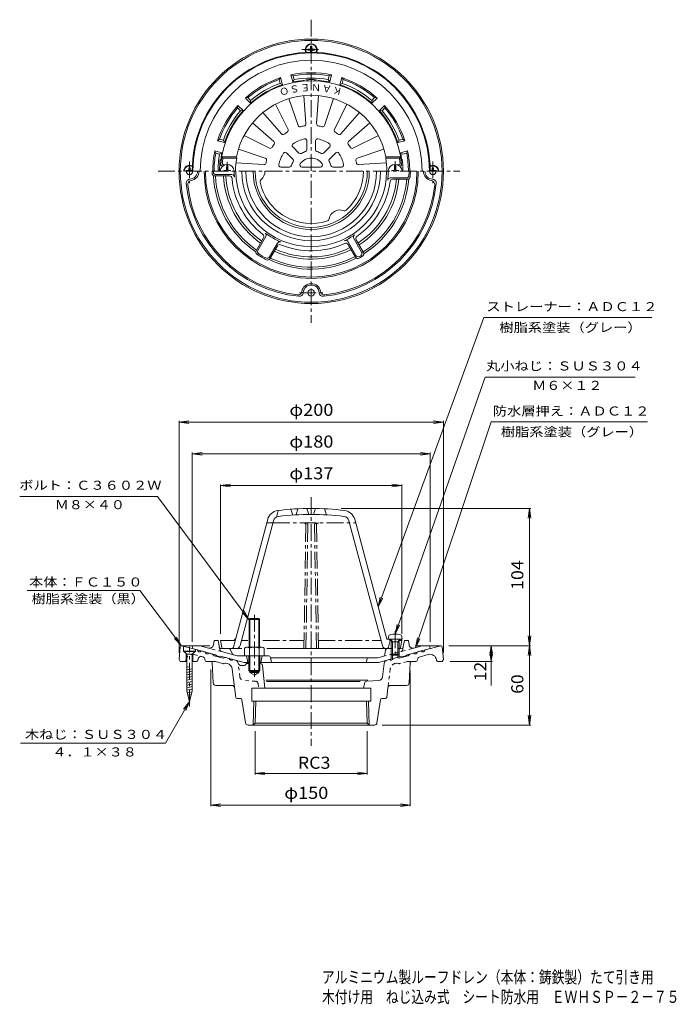
# Model space of a CAD drawing. Units: millimetres. Extents: x -265 to 231, y -347 to 398.
import ezdxf

# ---------------------------------------------------------------- set-up
doc = ezdxf.new("R2010")
doc.units = ezdxf.units.MM
doc.header["$LTSCALE"] = 3
doc.linetypes.add('JWW_CENTER1', pattern=[6.773333, 4.233333, -0.846667, 0.846667, -0.846667])
doc.linetypes.add('JWW_DASHED1', pattern=[1.693333, 0.846667, -0.846667])
for name, color, linetype in [('3-0', 7, 'Continuous'), ('3-1', 7, 'Continuous'), ('3-2', 7, 'Continuous'), ('3-3', 7, 'Continuous'), ('3-4', 7, 'Continuous'), ('3-5', 7, 'Continuous'), ('3-8', 7, 'Continuous'), ('3-E', 7, 'Continuous'), ('F-5ﾚｲﾔ', 7, 'Continuous')]:
    doc.layers.add(name, color=color, linetype=linetype)
doc.styles.add('ＭＳ ゴシック', font='txt', dxfattribs={"height": 1})

msp = doc.modelspace()

# ---------------------------------------------------------------- linework, layer by layer
at = {"layer": '3-0', "color": 3, "linetype": 'Continuous', "lineweight": 9}
for p, q in [((-106.89, 279.67), (-117.96, 279.67)), ((-105.04, 280.67), (-116.98, 280.67)), ((26.96, 278.17), (14.84, 278.17)), ((27.91, 277.17), (16.66, 277.17)), ((-86.62, 223.04), (-81, 232.78)), ((-85.28, 223.37), (-79.22, 233.86)), ((-12.78, 232.4), (-6.82, 222.07)), ((-10.99, 231.3), (-5.46, 221.71)), ((-76.62, 218.37), (-70.56, 228.86)), ((-76.23, 217.04), (-70.6, 226.78)), ((-17.11, 229.9), (-11.15, 219.57)), ((-17.05, 227.8), (-11.52, 218.21)), ((-144.07, -76.57), (-144.98, -86.17)), ((-143.1, -75.67), (-121.58, -75.67)), ((-142.98, -75.67), (-131.12, -78.85)), ((-141.48, -76.07), (-141.48, -79.67)), ((-141.48, -79.67), (-139.48, -81.67)), ((-132.48, -79.67), (-141.48, -79.67)), ((-139.48, -81.67), (-139.48, -87.67)), ((-132.48, -79.67), (-134.48, -81.67)), ((-134.48, -81.67), (-134.48, -87.67)), ((-132.48, -78.48), (-132.48, -79.67)), ((-128.23, -79.62), (-125.33, -80.4)), ((-122.43, -81.18), (-119.53, -81.95)), ((32.47, -81.18), (29.57, -81.95)), ((33.54, -75.67), (53.11, -75.67)), ((38.27, -79.62), (35.37, -80.4)), ((53.02, -75.67), (41.16, -78.85)), ((54.11, -76.57), (55.02, -86.17)), ((-144.98, -86.17), (-143.98, -87.67)), ((-139.03, -87.67), (-143.98, -87.67)), ((-131.78, -87.67), (-134.93, -87.67)), ((-130.8, -86.89), (-130.44, -85.32)), ((-127.97, -83.83), (-126.52, -84.22)), ((-125.82, -84.9), (-125.19, -86.96)), ((-124.24, -87.67), (-117.51, -87.67)), ((-119.93, -88.61), (-119.08, -103.78)), ((-118.34, -83.31), (-119.53, -81.95)), ((-111.58, -85.12), (-118.34, -83.31)), ((-117.51, -87.67), (-111.74, -89.22)), ((-109.87, -84.54), (-111.58, -85.12)), ((-111.16, -89.2), (-110.03, -88.81)), ((-109.87, -84.54), (-106.98, -85.32)), ((-108.4, -89.08), (-109.45, -88.8)), ((-102.41, -86.54), (-104.08, -86.09)), ((-91.38, -89.17), (-93.98, -89.17)), ((-83.33, -89.17), (-84.58, -89.17)), ((9, -99.23), (10.25, -89.07)), ((12.45, -86.54), (14.12, -86.09)), ((19.91, -84.54), (17.02, -85.32)), ((19.91, -84.54), (21.62, -85.12)), ((19.91, -84.54), (21.62, -85.12)), ((21.62, -85.12), (28.38, -83.31)), ((29.57, -81.95), (28.38, -83.31)), ((29.97, -88.61), (29.13, -103.78)), ((34.28, -87.67), (30.97, -87.67)), ((35.86, -84.9), (35.24, -86.96)), ((43.6, -82.34), (36.56, -84.22)), ((49.84, -86.44), (49.89, -86.82)), ((50.88, -87.67), (54.02, -87.67)), ((55.02, -86.17), (54.02, -87.67)), ((-104.73, -93.3), (-102.09, -114.79)), ((-96.27, -90.67), (-97.83, -90.67)), ((-84.58, -96.04), (-91.38, -96.04)), ((-91.38, -96.04), (-87.98, -98)), ((-87.98, -98), (-84.58, -96.04)), ((-81.84, -90.52), (-80.08, -107.67)), ((-2.1, -101.67), (-79.32, -101.67)), ((-8.05, -102.67), (-78.79, -102.67)), ((-4.74, -104.23), (-5.31, -107.67)), ((-2.92, -102.55), (6.25, -101.86)), ((-104.98, -105.67), (-117.09, -105.67)), ((-89.98, -107.67), (0.02, -107.67)), ((-89.98, -107.67), (-89.98, -117.67)), ((0.02, -107.67), (0.02, -117.67)), ((13.03, -107.43), (12.13, -114.79)), ((15.02, -105.67), (27.13, -105.67)), ((-101.09, -115.67), (-98.34, -115.67)), ((-97.35, -116.52), (-94.74, -133.97)), ((-89.98, -117.67), (0.02, -117.67)), ((-88.92, -135.67), (-88.36, -117.67)), ((-87.4, -134.19), (-86.88, -117.67)), ((-2.56, -134.19), (-3.08, -117.67)), ((-1.04, -135.67), (-1.6, -117.67)), ((7.39, -116.52), (4.78, -133.97)), ((8.38, -115.67), (11.14, -115.67)), ((-92.76, -135.67), (2.8, -135.67)), ((-88.92, -135.67), (-87.4, -134.19)), ((-87.4, -134.19), (-2.56, -134.19)), ((-1.04, -135.67), (-2.56, -134.19))]:
    msp.add_line(p, q, dxfattribs=at)
at = {"layer": '3-0', "color": 3, "linetype": 'JWW_DASHED1', "lineweight": 9}
for p, q in [((-139.8, -86.44), (-139.85, -86.82)), ((-133.56, -82.34), (-127.83, -83.87)), ((-98.96, -99.23), (-100.21, -89.07)), ((18.44, -89.08), (19.49, -88.8)), ((21.2, -89.2), (20.07, -88.81)), ((27.55, -87.67), (21.78, -89.22)), ((27.55, -87.67), (30.97, -87.67)), ((14.77, -93.3), (13.03, -107.43)), ((-87.04, -102.55), (-96.21, -101.86)), ((-85.22, -104.22), (-84.65, -107.67))]:
    msp.add_line(p, q, dxfattribs=at)
at = {"layer": '3-0', "color": 3, "linetype": 'Continuous', "lineweight": 9}
for centre, radius in [((-44.98, 283.17), 100), ((-44.98, 283.17), 99), ((-44.98, 191.17), 2.5)]:
    msp.add_circle(centre, radius, dxfattribs=at)
for centre, radius, start, end in [((-44.98, 375.17), 4.5, 332.05299, 207.94679), ((-136.98, 283.17), 4.5, 62.05299, 180), ((-136.98, 283.17), 2.5, 180, 0), ((-136.98, 283.17), 6, 272.80336, 0), ((-136.98, 283.17), 7.12, 278.37596, 0), ((-44.98, 283.17), 81, 180, 0), ((-44.98, 283.17), 80, 180, 0), ((-44.98, 283.17), 75, 180, 181.1774), ((-44.98, 283.17), 74, 180, 180.39787), ((-44.98, 283.17), 58.23, 180, 184.28493), ((-44.98, 283.17), 57, 180, 0), ((-44.98, 283.17), 52.5, 180, 0), ((-44.98, 283.17), 49.5, 180, 0), ((-44.98, 283.17), 43.94, 180, 0), ((-44.98, 283.17), 42.42, 180, 0), ((-87.98, 283.17), 8, 309.13185, 0), ((-44.98, 283.17), 39.5, 311.93794, 0), ((-44.98, 283.17), 58.23, 353.32574, 0), ((-44.98, 283.17), 74, 357.61203, 0.00002), ((-44.98, 283.17), 75, 356.85898, 0.00002), ((47.02, 283.17), 7.12, 180, 261.62404), ((47.02, 283.17), 6, 180, 267.19664), ((47.02, 283.17), 2.5, 180, 0), ((47.02, 283.17), 4.5, 0, 117.94701), ((-136.54, 274.18), 3, 92.80354, 185.60741), ((-135.43, 273.17), 3, 98.81799, 186.30632), ((-117.96, 281.67), 2, 181.17747, 269.99986), ((-116.98, 282.67), 2, 180.39766, 269.99986), ((-44.98, 283.17), 74, 182.52765, 235.50873), ((-44.98, 283.17), 72.53, 182.76579, 235.25513), ((-44.98, 283.17), 66.47, 183.01848, 234.82088), ((-44.98, 283.17), 64.76, 183.09816, 234.6839), ((-106.89, 277.67), 2, 5.07616, 90.00011), ((-105.04, 278.67), 2, 4.2847, 90.00011), ((-44.98, 283.17), 60.16, 185.53926, 232.60533), ((-81.67, 275.41), 2, 129.13211, 191.93813), ((-44.98, 283.17), 64.76, 303.09814, 354.6839), ((-44.98, 283.17), 66.47, 303.01848, 354.82088), ((-44.98, 283.17), 72.53, 302.76579, 355.25513), ((-44.98, 283.17), 74, 302.52766, 355.50874), ((14.84, 276.17), 2, 89.99971, 173.3259), ((16.66, 275.17), 2, 90.00014, 172.60538), ((26.96, 280.17), 2, 270, 357.61179), ((27.91, 279.17), 2, 270, 356.85901), ((45.47, 273.17), 3, 353.69368, 81.18201), ((46.58, 274.18), 3, 354.39259, 87.19646), ((-44.98, 283.17), 95, 185.60728, 264.39272), ((-44.98, 283.17), 94, 186.30621, 263.69379), ((-44.98, 283.17), 39.5, 191.93794, 288.06206), ((-44.98, 283.17), 95, 275.60728, 354.39272), ((-44.98, 283.17), 94, 276.30621, 353.69379), ((-44.98, 283.17), 60.16, 305.07642, 352.60533), ((-23.48, 245.93), 8, 69.13185, 170.86815), ((-19.92, 255.27), 2, 249.13211, 311.93813), ((-33.35, 247.52), 2, 288.06223, 350.86824), ((-82.73, 233.78), 2, 330.00014, 52.60538), ((-80.95, 234.86), 2, 329.99971, 53.3259), ((-44.98, 283.17), 58.23, 233.32574, 246.67424), ((-44.98, 283.17), 58.23, 295.71513, 304.28493), ((-18.85, 228.9), 2, 29.99992, 115.71518), ((-11.05, 233.4), 2, 124.2847, 210.00011), ((-9.26, 232.3), 2, 125.07616, 210.00011), ((-44.98, 283.17), 66.47, 245.17912, 296.98154), ((-44.98, 283.17), 64.76, 245.3161, 296.90187), ((-68.87, 225.78), 2, 67.39452, 149.99989), ((-68.83, 227.86), 2, 66.67418, 149.99989), ((-44.98, 283.17), 60.16, 247.39465, 294.92365), ((-18.79, 226.8), 2, 29.99992, 114.92386), ((-84.89, 222.04), 2, 150, 236.85901), ((-44.98, 283.17), 75, 236.85898, 243.14105), ((-83.55, 222.37), 2, 150, 237.61179), ((-44.98, 283.17), 74, 237.61203, 242.388), ((-78.35, 219.37), 2, 242.38821, 330), ((-77.96, 218.04), 2, 243.14099, 330), ((-44.98, 283.17), 74, 244.49126, 297.47238), ((-44.98, 283.17), 72.53, 244.74487, 297.23424), ((-9.79, 219.21), 2, 210.00003, 298.82242), ((-9.41, 220.57), 2, 210.00003, 299.60223), ((-44.98, 283.17), 75, 298.82263, 301.1774), ((-44.98, 283.17), 74, 299.60213, 300.39787), ((-8.55, 221.07), 2, 300.39766, 29.99986), ((-7.19, 220.71), 2, 301.17747, 29.99986), ((-44.98, 191.17), 7.12, 8.37596, 171.18221), ((-44.98, 191.17), 6, 2.80336, 177.19664), ((-54.98, 192.72), 3, 263.69368, 351.18201), ((-53.97, 191.61), 3, 264.39259, 357.19647), ((-35.99, 191.61), 3, 182.80353, 275.60741), ((-34.98, 192.72), 3, 188.81799, 276.30632), ((-143.07, -76.67), 1, 90, 174.56009), ((-129.51, -78.63), 1.63, 187.618, 322.3797), ((-123.72, -80.18), 1.63, 187.62059, 322.37891), ((33.76, -80.18), 1.63, 217.62109, 352.37941), ((39.55, -78.63), 1.63, 217.6203, 352.382), ((53.11, -76.67), 1, 5.43991, 90), ((-131.78, -86.67), 1, 270, 347.12756), ((-128.49, -85.76), 2, 74.99962, 167.12659), ((-126.78, -85.19), 1, 16.83945, 74.99988), ((-124.24, -86.67), 1, 196.83916, 270), ((-120.93, -88.67), 1, 3.17966, 90), ((-111.48, -88.25), 1, 255.00035, 288.68936), ((-109.7, -89.76), 1, 75.00035, 108.68983), ((-109.69, -93.91), 5, 7.00064, 75.00015), ((-105.36, -85.1), 1.63, 187.62059, 322.37891), ((-103.19, -89.44), 3, 7.00104, 75.00084), ((-97.83, -88.17), 2.5, 196.40491, 270.0016), ((-96.27, -88.17), 2.5, 270, 336.42181), ((-83.33, -90.67), 1.5, 5.85689, 90), ((13.23, -89.44), 3, 104.99916, 172.99896), ((15.41, -85.1), 1.63, 217.62109, 352.37941), ((30.97, -88.67), 1, 90, 176.82034), ((34.28, -86.67), 1, 270, 343.16084), ((36.82, -85.19), 1, 105.00012, 163.16055), ((44.89, -87.17), 5, 8.38179, 104.99985), ((50.88, -86.67), 1, 188.38077, 270), ((-117.09, -103.67), 2, 183.17966, 270), ((-2.77, -104.55), 2, 94.03098, 170.53719), ((6.02, -98.86), 3, 274.33809, 352.99959), ((27.13, -103.67), 2, 270, 356.82034), ((-104.98, -107.67), 2, 7.00104, 90), ((15.02, -107.67), 2, 90, 172.99884), ((-101.09, -114.67), 1, 186.99905, 270), ((-98.34, -116.67), 1, 8.51888, 90), ((8.38, -116.67), 1, 90, 171.48112), ((11.14, -114.67), 1, 270, 353.00095), ((-92.76, -133.67), 2, 188.51979, 270), ((2.8, -133.67), 2, 270, 351.48021)]:
    msp.add_arc(centre, radius, start, end, dxfattribs=at)
at = {"layer": '3-0', "color": 3, "linetype": 'JWW_DASHED1', "lineweight": 9}
for centre, radius, start, end in [((-140.84, -86.67), 1, 270, 351.61923), ((-134.85, -87.17), 5, 75.00035, 171.61821), ((19.73, -93.91), 5, 104.99985, 172.99936), ((19.75, -89.76), 1, 71.31017, 104.99965), ((21.52, -88.25), 1, 251.31064, 284.99965), ((-95.98, -98.86), 3, 187.00041, 265.66191), ((-87.19, -104.55), 2, 9.46281, 85.66188)]:
    msp.add_arc(centre, radius, start, end, dxfattribs=at)
at = {"layer": '3-1', "color": 2, "linetype": 'Continuous', "lineweight": 9}
for p, q in [((-68.1, 353.99), (-69.26, 352.54)), ((-68.48, 349.63), (-69.26, 352.54)), ((-66.67, 348.67), (-68.1, 353.99)), ((-58.94, 350.74), (-60.37, 356.06)), ((-60.37, 356.06), (-58.64, 355.39)), ((-57.86, 352.48), (-58.94, 350.74)), ((-57.86, 352.48), (-58.64, 355.39)), ((-32.1, 352.48), (-31.32, 355.39)), ((-32.1, 352.48), (-31.01, 350.74)), ((-29.59, 356.06), (-31.32, 355.39)), ((-31.01, 350.74), (-29.59, 356.06)), ((-23.29, 348.67), (-21.86, 353.99)), ((-21.86, 353.99), (-20.7, 352.54)), ((-21.48, 349.63), (-20.7, 352.54)), ((-68.48, 349.63), (-66.67, 348.67)), ((-21.48, 349.63), (-23.29, 348.67)), ((-94.75, 338.6), (-92.92, 338.88)), ((-90.86, 334.7), (-94.75, 338.6)), ((-90.79, 336.76), (-92.92, 338.88)), ((-90.79, 336.76), (-90.86, 334.7)), ((0.83, 336.76), (2.96, 338.88)), ((0.83, 336.76), (0.9, 334.7)), ((0.9, 334.7), (4.8, 338.6)), ((4.8, 338.6), (2.96, 338.88)), ((-100.41, 332.94), (-100.7, 331.11)), ((-98.57, 328.98), (-100.7, 331.11)), ((-96.52, 329.05), (-100.41, 332.94)), ((-98.57, 328.98), (-96.52, 329.05)), ((6.56, 329.05), (10.45, 332.94)), ((8.61, 328.98), (6.56, 329.05)), ((8.61, 328.98), (10.74, 331.11)), ((10.45, 332.94), (10.74, 331.11)), ((-115.8, 306.29), (-114.35, 307.45)), ((-110.48, 304.86), (-115.8, 306.29)), ((-111.45, 306.67), (-114.35, 307.45)), ((-111.45, 306.67), (-110.48, 304.86)), ((21.49, 306.67), (20.52, 304.86)), ((20.52, 304.86), (25.84, 306.29)), ((21.49, 306.67), (24.39, 307.45)), ((25.84, 306.29), (24.39, 307.45)), ((-112.55, 297.13), (-117.87, 298.56)), ((-117.87, 298.56), (-117.2, 296.82)), ((22.59, 297.13), (27.91, 298.56)), ((27.91, 298.56), (27.24, 296.82)), ((-114.29, 296.05), (-117.2, 296.82)), ((-114.29, 296.05), (-112.55, 297.13)), ((24.33, 296.05), (22.59, 297.13)), ((24.33, 296.05), (27.24, 296.82)), ((-118.97, -75.05), (-118.48, -71.83)), ((-115.48, -71.83), (-118.48, -71.83)), ((-115.48, -71.83), (-114.21, -78.59)), ((24.63, -76.6), (25.52, -71.83)), ((25.52, -71.83), (28.52, -71.83)), ((29.01, -75.05), (28.52, -71.83)), ((-134.98, -77.83), (-134.48, -75.83)), ((-117.48, -82.52), (-134.98, -77.83)), ((-128.92, -75.83), (-134.48, -75.83)), ((-122.71, -77.49), (-128.92, -75.83)), ((-112.76, -80.16), (-100.93, -83.33)), ((-107.46, -77.83), (-107.81, -77.83)), ((10.74, -82.19), (11.3, -79.06)), ((16.39, -77.83), (12.78, -77.83)), ((23.15, -77.83), (20.65, -77.83)), ((27.52, -82.52), (45.02, -77.83)), ((32.76, -77.49), (38.96, -75.83)), ((38.96, -75.83), (44.52, -75.83)), ((45.02, -77.83), (44.52, -75.83)), ((-116.48, -83.3), (-117.48, -82.52)), ((-114.48, -83.84), (-116.48, -83.3)), ((-114.48, -83.84), (-113.48, -83.59)), ((-95.79, -88.33), (-113.48, -83.59)), ((-77.21, -83.33), (-100.93, -83.33)), ((-92.06, -88.33), (-95.79, -88.33)), ((-93.98, -83.33), (-92.98, -88.33)), ((5.83, -88.33), (-83.9, -88.33)), ((-81.98, -83.33), (-82.98, -88.33)), ((-75.74, -84.53), (-74.98, -88.33)), ((-75.18, -84.83), (5.37, -84.83)), ((-2.69, -85.55), (-3.48, -88.33)), ((9.29, -83.78), (5.37, -84.83)), ((5.83, -88.33), (23.52, -83.59)), ((15.52, -81.96), (15.52, -85.73)), ((16.39, -82.83), (16.39, -85.5)), ((20.65, -82.83), (20.65, -84.36)), ((21.52, -81.96), (21.52, -84.12)), ((24.52, -83.84), (23.52, -83.59)), ((24.52, -83.84), (26.52, -83.3)), ((26.52, -83.3), (27.52, -82.52))]:
    msp.add_line(p, q, dxfattribs=at)
at = {"layer": '3-1', "color": 2, "linetype": 'JWW_DASHED1', "lineweight": 9}
for p, q in [((-112.76, -80.16), (-122.71, -77.49)), ((9.29, -83.78), (32.76, -77.49)), ((24.63, -76.6), (24.25, -78.59))]:
    msp.add_line(p, q, dxfattribs=at)
at = {"layer": '3-1', "color": 2, "linetype": 'JWW_CENTER1', "lineweight": 9}
for p, q in [((-113.11, -77.83), (-110.61, -77.83)), ((-106.09, -78.72), (-104.87, -81.5))]:
    msp.add_line(p, q, dxfattribs=at)
at = {"layer": '3-1', "color": 2, "linetype": 'Continuous', "lineweight": 9}
for centre, radius, start, end in [((-44.98, 283.17), 90, 0, 180), ((-44.98, 283.17), 89.5, 0, 180), ((-44.98, 283.17), 83.94, 0, 180), ((-44.98, 283.17), 74.5, 78.07777, 101.92224), ((-44.98, 283.17), 74.5, 108.07777, 131.92224), ((-44.98, 283.17), 73.5, 109.29149, 130.70854), ((-44.98, 283.17), 69, 95.13783, 101.67665), ((-44.98, 283.17), 73.5, 79.29149, 100.70854), ((-44.98, 283.17), 70.5, 79.47449, 100.52557), ((-50.98, 349.9), 2, 53.16579, 95.13788), ((-44.98, 283.17), 69.38, 86.59644, 93.40356), ((-48.98, 350.42), 2, 36.91711, 93.40337), ((-40.98, 350.42), 2, 86.59663, 143.08289), ((-38.98, 349.9), 2, 84.86212, 126.83421), ((-44.98, 283.17), 69, 78.32338, 84.86217), ((-44.98, 283.17), 74.5, 48.07777, 71.92224), ((-44.98, 283.17), 73.5, 49.29149, 70.70854), ((-44.98, 283.17), 69, 108.32338, 131.67665), ((-44.98, 283.17), 70.5, 109.47449, 130.52557), ((-44.98, 283.17), 69, 48.32338, 71.67665), ((-44.98, 283.17), 70.5, 49.47449, 70.52557), ((-44.98, 283.17), 74.5, 138.07777, 161.92224), ((-44.98, 283.17), 73.5, 139.29149, 160.70854), ((-44.98, 283.17), 70.5, 139.47449, 160.52557), ((-44.98, 283.17), 69, 138.32338, 161.67665), ((-44.98, 283.17), 69, 18.32338, 41.67665), ((-44.98, 283.17), 70.5, 19.47449, 40.52557), ((-44.98, 283.17), 74.5, 18.07777, 41.92224), ((-44.98, 283.17), 73.5, 19.29149, 40.70854), ((-44.98, 283.17), 74.5, 168.07777, 180), ((-44.98, 283.17), 74.5, 0, 11.92223), ((-44.98, 283.17), 73.5, 169.29144, 179.99998), ((-44.98, 283.17), 70.5, 169.47441, 179.99998), ((-44.98, 283.17), 69.38, 172.32347, 180), ((-111.75, 292.17), 2, 172.32343, 228.81271), ((-111.23, 293.17), 2, 171.41681, 213.38866), ((-44.98, 283.17), 69, 168.32335, 171.41632), ((-44.98, 283.17), 69, 8.58368, 11.67665), ((21.27, 293.17), 2, 326.61107, 8.58319), ((21.79, 292.17), 2, 311.18828, 7.67657), ((-44.98, 283.17), 69.38, 0, 7.67653), ((-44.98, 283.17), 73.5, 0, 10.70854), ((-121.94, -74.59), 3, 254.99973, 351.29286), ((-112.25, -78.22), 2, 190.61488, 255.0005), ((12.78, -79.33), 1.5, 90, 169.91187), ((23.15, -76.33), 1.5, 270, 349.38435), ((31.98, -74.59), 3, 188.70714, 285.00027), ((-77.21, -84.83), 1.5, 11.31021, 90), ((-1.73, -85.83), 1, 90, 164.05402), ((8.77, -81.84), 2, 284.9995, 349.91257)]:
    msp.add_arc(centre, radius, start, end, dxfattribs=at)
at = {"layer": '3-1', "color": 2, "linetype": 'JWW_CENTER1', "lineweight": 9}
for centre, radius, start, end in [((-113.11, -76.33), 1.5, 190.61565, 270), ((-107.46, -79.33), 1.5, 23.73393, 90), ((-103.03, -80.69), 2, 203.73325, 254.99962)]:
    msp.add_arc(centre, radius, start, end, dxfattribs=at)
at = {"layer": '3-1', "color": 2, "linetype": 'JWW_DASHED1', "lineweight": 9}
msp.add_arc((22.29, -78.22), 2, 284.9995, 349.38512, dxfattribs=at)
at = {"layer": '3-2', "color": 6, "linetype": 'Continuous', "lineweight": 9}
for p, q in [((-61.8, 338.15), (-54.93, 317.89)), ((-50.48, 340.4), (-49.07, 319.06)), ((-39.48, 340.4), (-40.89, 319.06)), ((-28.16, 338.15), (-35.03, 317.89)), ((-71.96, 333.94), (-62.49, 314.76)), ((-17.99, 333.94), (-27.46, 314.76)), ((-81.56, 327.53), (-67.46, 311.44)), ((-8.4, 327.53), (-22.5, 311.44)), ((-89.34, 319.75), (-73.25, 305.65)), ((-0.62, 319.75), (-16.71, 305.65)), ((-95.75, 310.15), (-76.57, 300.68)), ((-48.23, 306.18), (-48.23, 299.49)), ((-41.73, 306.18), (-41.73, 299.49)), ((5.8, 310.15), (-13.39, 300.68)), ((-99.96, 299.99), (-79.7, 293.12)), ((-58.96, 301.74), (-54.22, 297.01)), ((-31, 301.74), (-35.74, 297.01)), ((10, 299.99), (-10.26, 293.12)), ((-101.42, 294.17), (-112.59, 294.17)), ((-111.73, 293.17), (-112.59, 294.17)), ((-101.33, 293.17), (-111.73, 293.17)), ((-101.33, 293.17), (-101.42, 294.17)), ((-63.55, 297.14), (-58.82, 292.41)), ((-26.41, 297.14), (-31.14, 292.41)), ((11.37, 293.17), (11.46, 294.17)), ((11.37, 293.17), (21.78, 293.17)), ((11.46, 294.17), (22.63, 294.17)), ((21.78, 293.17), (22.63, 294.17)), ((-111.88, 287.17), (-112.29, 287.17)), ((-110.08, 288.17), (-111.21, 288.17)), ((-101.88, 289.65), (-80.7, 288.25)), ((-67.99, 286.42), (-61.3, 286.42)), ((-52.03, 286.42), (-37.93, 286.42)), ((-21.96, 286.42), (-28.66, 286.42)), ((11.92, 289.65), (-9.26, 288.25)), ((20.12, 288.17), (21.25, 288.17)), ((21.92, 287.17), (22.34, 287.17)), ((-69.98, 26.58), (-71.22, 21.65)), ((-60.48, 27.57), (-58.98, 23.16)), ((-54.98, 27.92), (-56.48, 23.32)), ((-48.23, 28.15), (-46.73, 23.67)), ((-41.73, 28.15), (-43.23, 23.67)), ((-34.98, 27.92), (-33.48, 23.32)), ((-103.79, -76.71), (-77.88, 19.96)), ((-98.83, -75.6), (-73.54, 18.8)), ((-73.97, 17.17), (-78.63, 17.17)), ((8.87, -75.6), (-16.42, 18.8)), ((12.25, -70.83), (-12.07, 19.96)), ((-112.63, -77.01), (-113.48, -71.83)), ((-102.48, -71.83), (-113.48, -71.83)), ((12.25, -70.83), (22.47, -70.83)), ((13.56, -76.7), (14.8, -71.83)), ((14.8, -71.83), (13.8, -70.83)), ((14.8, -71.83), (15.83, -71.83)), ((21.21, -71.83), (23.52, -71.83)), ((23.52, -71.83), (22.47, -70.78)), ((22.67, -77.01), (23.52, -71.83)), ((-111.64, -77.83), (-97.35, -77.83)), ((-78.59, -77.83), (16.39, -77.83)), ((20.65, -77.83), (21.52, -77.83)), ((21.52, -77.83), (21.69, -77.83))]:
    msp.add_line(p, q, dxfattribs=at)
at = {"layer": '3-2', "color": 6, "linetype": 'JWW_CENTER1', "lineweight": 9}
for p, q in [((-73.97, 17.17), (-11.33, 17.17)), ((-49, 15.65), (-50.48, -77.83)), ((-47.5, 15.65), (-48.98, -77.85)), ((-42.45, 15.65), (-40.98, -77.85)), ((-40.95, 15.65), (-39.48, -77.83)), ((-97.82, -71.83), (-92.99, -71.83)), ((-81.64, -71.83), (-50.38, -71.83)), ((-39.58, -71.83), (7.86, -71.83))]:
    msp.add_line(p, q, dxfattribs=at)
at = {"layer": '3-2', "color": 6, "linetype": 'Continuous', "lineweight": 9}
for centre, radius, start, end in [((-44.98, 283.17), 68.5, 4.248, 175.752), ((-44.98, 283.17), 57.5, 11.02888, 168.9711), ((-44.98, 283.17), 34.72, 121.37524, 126.12471), ((-63.84, 314.1), 1.5, 301.37514, 26.27333), ((-53.51, 318.37), 1.5, 198.72641, 283.62453), ((-44.98, 283.17), 34.72, 98.87524, 103.62471), ((-50.57, 318.96), 1.5, 278.87514, 3.77333), ((-39.39, 318.96), 1.5, 176.22641, 261.12453), ((-44.98, 283.17), 34.72, 76.37524, 81.12471), ((-36.45, 318.37), 1.5, 256.37514, 341.27333), ((-26.12, 314.1), 1.5, 153.72641, 238.62453), ((-44.98, 283.17), 34.72, 53.87524, 58.62471), ((-74.24, 304.52), 1.5, 323.87514, 48.77333), ((-66.34, 312.43), 1.5, 221.22641, 306.12453), ((-44.98, 283.17), 25, 101.66141, 123.33861), ((-49.73, 306.18), 1.5, 0, 101.66139), ((-40.23, 306.18), 1.5, 78.33839, 180), ((-44.98, 283.17), 25, 56.66141, 78.33861), ((-23.62, 312.43), 1.5, 233.87514, 318.77333), ((-15.72, 304.52), 1.5, 131.22641, 216.12453), ((-75.91, 302.03), 1.5, 243.72641, 328.62453), ((-44.98, 283.17), 34.72, 143.87524, 148.62471), ((-57.89, 302.8), 1.5, 123.33839, 225), ((-44.98, 283.17), 15.5, 106.22511, 118.77495), ((-49.73, 299.49), 1.5, 286.22493, 0), ((-40.23, 299.49), 1.5, 180, 253.77487), ((-44.98, 283.17), 15.5, 61.22511, 73.77495), ((-32.06, 302.8), 1.5, 315, 56.66139), ((-44.98, 283.17), 34.72, 31.37524, 36.12471), ((-14.05, 302.03), 1.5, 211.37514, 296.27333), ((-44.98, 283.17), 67.5, 171.48036, 174.82346), ((-44.98, 283.17), 57.23, 169.93721, 180), ((-80.18, 291.7), 1.5, 346.3754, 71.27351), ((-44.98, 283.17), 34.72, 166.37529, 169.53459), ((-44.98, 283.17), 25, 146.66141, 168.33861), ((-64.61, 296.08), 1.5, 45, 146.66139), ((-44.98, 283.17), 15.5, 151.22511, 163.77495), ((-59.88, 291.35), 1.5, 331.22493, 45), ((-53.16, 298.07), 1.5, 225, 298.77487), ((-44.98, 283.17), 10, 33.97441, 146.02559), ((-36.8, 298.07), 1.5, 241.22493, 315), ((-30.08, 291.35), 1.5, 135, 208.77487), ((-44.98, 283.17), 15.5, 16.22511, 28.77495), ((-25.35, 296.08), 1.5, 33.33839, 135), ((-44.98, 283.17), 25, 11.66141, 33.33861), ((-9.77, 291.7), 1.5, 108.72649, 193.6246), ((-44.98, 283.17), 34.72, 10.46541, 13.62471), ((-44.98, 283.17), 57.23, 0, 10.06279), ((-44.98, 283.17), 67.5, 5.17654, 8.51964), ((-112.29, 288.17), 1, 175.75238, 270), ((-111.21, 289.17), 1, 174.8239, 270), ((-80.6, 289.75), 1.5, 266.22638, 349.53488), ((-67.99, 287.92), 1.5, 168.33839, 270), ((-61.3, 287.92), 1.5, 270, 343.77487), ((-52.03, 287.92), 1.5, 146.02557, 270), ((-37.93, 287.92), 1.5, 270, 33.97443), ((-28.66, 287.92), 1.5, 196.22493, 270), ((-21.96, 287.92), 1.5, 270, 11.66139), ((-9.36, 289.75), 1.5, 190.46512, 273.77362), ((21.25, 289.17), 1, 270, 5.1761), ((22.34, 288.17), 1, 270, 4.24762), ((-69.19, 17.63), 9, 97.28264, 164.99994), ((-44.98, -171.83), 200, 82.71735, 97.28265), ((-44.98, -171.83), 195.5, 82.71735, 97.28265), ((-20.77, 17.63), 9, 15.00006, 82.71736), ((-69.19, 17.63), 4.5, 97.28264, 164.99994), ((-20.77, 17.63), 4.5, 15.00006, 82.71736), ((-104.78, -68.83), 3, 270, 344.99986), ((-111.64, -76.83), 1, 190.3056, 270), ((-105.24, -76.33), 1.5, 270, 344.99988), ((-101.73, -74.83), 3, 270, 345.00027), ((11.77, -74.83), 3, 194.99973, 270), ((12.1, -76.33), 1.5, 270, 345.72995), ((21.69, -76.83), 1, 270, 349.6944)]:
    msp.add_arc(centre, radius, start, end, dxfattribs=at)
at = {"layer": '3-2', "color": 6, "linetype": 'JWW_CENTER1', "lineweight": 9}
for centre, start, end in [((-50.5, 15.67), 359.05489, 90), ((-49, 15.67), 359.05489, 90), ((-40.95, 15.67), 90, 180.94511), ((-39.45, 15.67), 90, 180.94511)]:
    msp.add_arc(centre, 1.5, start, end, dxfattribs=at)
at = {"layer": '3-3', "color": 4, "linetype": 'JWW_CENTER1', "lineweight": 9}
for p, q in [((18.52, 290.77), (18.52, 283.17)), ((-108.48, 290.33), (-108.48, 283.17)), ((-87.98, -52.18), (-87.98, -99.19)), ((18.52, -64.78), (18.52, -85.11))]:
    msp.add_line(p, q, dxfattribs=at)
at = {"layer": '3-3', "color": 4, "linetype": 'Continuous', "lineweight": 9}
for p, q in [((-110.98, 283.66), (-109.73, 283.69)), ((-110.98, 283.66), (-110.98, 283.17)), ((-109.73, 283.69), (-109.23, 283.92)), ((-109, 284.42), (-109.23, 283.92)), ((-108.93, 288.4), (-109, 284.42)), ((-108.03, 288.4), (-107.96, 284.42)), ((-107.96, 284.42), (-107.73, 283.92)), ((-107.23, 283.69), (-107.73, 283.92)), ((-105.98, 283.66), (-107.23, 283.69)), ((-105.98, 283.66), (-105.98, 283.17)), ((16.02, 283.66), (17.27, 283.69)), ((16.02, 283.66), (16.02, 283.17)), ((17.27, 283.69), (17.77, 283.92)), ((18, 284.42), (17.77, 283.92)), ((18.07, 288.4), (18, 284.42)), ((18.97, 288.4), (19.04, 284.42)), ((19.04, 284.42), (19.27, 283.92)), ((19.77, 283.69), (19.27, 283.92)), ((21.02, 283.66), (19.77, 283.69)), ((21.02, 283.66), (21.02, 283.17)), ((-91.98, -55.86), (-91.3, -55.18)), ((-83.98, -55.86), (-91.98, -55.86)), ((-91.98, -76.83), (-91.98, -55.86)), ((-91.3, -55.18), (-84.66, -55.18)), ((-91.3, -76.83), (-91.3, -55.18)), ((-84.66, -55.18), (-83.98, -55.86)), ((-84.66, -76.83), (-84.66, -55.18)), ((-83.98, -76.83), (-83.98, -55.86)), ((13.27, -70.83), (13.44, -68.92)), ((13.27, -70.83), (23.77, -70.83)), ((16.39, -72.83), (15.34, -70.95)), ((15.52, -72.83), (15.96, -72.06)), ((21.52, -72.83), (15.52, -72.83)), ((15.52, -72.83), (15.52, -81.96)), ((16.39, -72.83), (16.39, -82.83)), ((20.65, -72.83), (21.7, -70.95)), ((20.65, -72.83), (20.65, -82.83)), ((21.52, -72.83), (21.08, -72.06)), ((21.52, -72.83), (21.52, -81.96)), ((23.77, -70.83), (23.6, -68.92)), ((-95.48, -77.55), (-95.48, -83.33)), ((-93.6, -76.83), (-82.36, -76.83)), ((-91.73, -77.55), (-91.73, -83.33)), ((-84.23, -77.55), (-84.23, -83.33)), ((-80.48, -77.55), (-80.48, -83.33)), ((-95.48, -83.33), (-80.48, -83.33)), ((-92.06, -83.33), (-92.06, -94.51)), ((-91.38, -83.33), (-91.38, -96.04)), ((-84.58, -83.33), (-84.58, -96.04)), ((-83.9, -83.33), (-83.9, -94.51)), ((16.39, -82.83), (15.52, -81.96)), ((21.52, -81.96), (15.52, -81.96)), ((20.65, -82.83), (16.39, -82.83)), ((20.65, -82.83), (21.52, -81.96)), ((-83.9, -94.51), (-92.06, -94.51)), ((-92.06, -94.51), (-91.38, -95.18)), ((-91.38, -95.18), (-84.58, -95.18)), ((-84.58, -95.18), (-83.9, -94.51))]:
    msp.add_line(p, q, dxfattribs=at)
for centre, radius, start, end in [((-108.48, 283.17), 5.25, 0, 180), ((18.52, 283.17), 5.25, 0, 180), ((18.52, -96.93), 30, 83.6618, 96.3382), ((15.43, -69.1), 2, 96.33817, 175.00002), ((15.12, -71.08), 0.25, 29.32918, 90), ((21.92, -71.08), 0.25, 90, 150.67082), ((21.61, -69.1), 2, 4.99998, 83.66183), ((-93.6, -79.63), 2.8, 47.92557, 132.07463), ((-87.98, -86.92), 10.09, 68.19786, 111.80214), ((-82.36, -79.63), 2.8, 47.92572, 132.07428)]:
    msp.add_arc(centre, radius, start, end, dxfattribs=at)
at = {"layer": '3-4', "color": 7, "linetype": 'JWW_CENTER1', "lineweight": 9}
for p, q in [((-44.98, 397.84), (-44.98, 168.5)), ((-52.12, 375.17), (-37.76, 375.17)), ((-136.98, 290.61), (-136.98, 274.21)), ((47.02, 290.61), (47.02, 274.21)), ((-160.8, 283.17), (67.4, 283.17)), ((-53.96, 191.17), (-35.97, 191.17)), ((-44.98, 36.69), (-44.98, -151.3))]:
    msp.add_line(p, q, dxfattribs=at)
at = {"layer": '3-4', "color": 7, "linetype": 'Continuous', "lineweight": 9}
for p, q in [((-144.98, 93.47), (-137.54, 94.45)), ((-144.98, 94.37), (-144.98, -81.09)), ((-144.98, 93.47), (55.02, 93.47)), ((-144.98, 93.47), (-137.54, 92.5)), ((55.02, 93.47), (47.58, 94.45)), ((55.02, 93.47), (47.58, 92.5)), ((55.02, 94.37), (55.02, -81.09)), ((-134.98, 69.47), (-127.54, 70.45)), ((-134.98, 70.37), (-134.98, -72.73)), ((-134.98, 69.47), (45.02, 69.47)), ((-134.98, 69.47), (-127.54, 68.5)), ((45.02, 69.47), (37.58, 70.45)), ((45.02, 69.47), (37.58, 68.5)), ((45.02, 70.37), (45.02, -72.74)), ((-113.48, 45.47), (-106.04, 46.45)), ((-113.48, 46.37), (-113.48, -66.74)), ((-113.48, 45.47), (23.52, 45.47)), ((-113.48, 45.47), (-106.04, 44.5)), ((23.52, 45.47), (16.08, 46.45)), ((23.52, 45.47), (16.08, 44.5)), ((23.52, 46.37), (23.52, -66.74)), ((121.09, 28.17), (-22.28, 28.17)), ((120.19, 28.17), (119.21, 20.74)), ((120.19, -75.67), (120.19, 28.17)), ((120.19, 28.17), (121.17, 20.74)), ((5.66, -46.27), (7.29, -38.94)), ((5.66, -46.27), (9.13, -39.62)), ((18.52, -66.93), (20.06, -59.59)), ((18.52, -66.93), (21.91, -60.24)), ((33.9, -77.18), (35.35, -69.82)), ((33.9, -77.18), (37.2, -70.45)), ((120.19, -75.67), (119.21, -68.23)), ((120.19, -75.67), (121.17, -68.23)), ((121.09, -75.67), (59.02, -75.67)), ((91.12, -75.67), (90.14, -83.11)), ((91.12, -87.67), (90.14, -80.23)), ((91.12, -75.67), (92.1, -83.11)), ((91.12, -75.67), (91.12, -105.86)), ((91.12, -87.67), (92.1, -80.23)), ((120.19, -75.67), (119.21, -83.11)), ((120.19, -75.67), (120.19, -135.67)), ((120.19, -75.67), (121.17, -83.11)), ((92.02, -87.67), (60.02, -87.67)), ((-120.92, -197.09), (-120.92, -93.67)), ((29.97, -197.09), (29.97, -94.61)), ((-136.98, -117.77), (-155.2, -149.33)), ((-136.98, -117.77), (-141.55, -123.72)), ((-136.98, -117.77), (-139.85, -124.7)), ((120.19, -135.67), (119.21, -128.23)), ((120.19, -135.67), (121.17, -128.23)), ((-87.4, -173.09), (-87.4, -140.19)), ((-2.56, -173.09), (-2.56, -140.19)), ((121.09, -135.67), (8.8, -135.67)), ((-87.4, -172.19), (-79.96, -171.21)), ((-2.56, -172.19), (-10, -171.21)), ((-87.4, -172.19), (-2.56, -172.19)), ((-87.4, -172.19), (-79.96, -173.17)), ((-2.56, -172.19), (-10, -173.17)), ((-120.92, -196.19), (-113.48, -195.21)), ((-120.92, -196.19), (29.97, -196.19)), ((-120.92, -196.19), (-113.48, -197.17)), ((29.97, -196.19), (22.53, -195.21)), ((29.97, -196.19), (22.53, -197.17))]:
    msp.add_line(p, q, dxfattribs=at)
at = {"layer": '3-5', "color": 7, "linetype": 'Continuous', "lineweight": 9}
for p, q in [((5.66, -46.27), (85.51, 172.71)), ((18.52, -66.93), (86.67, 127.35)), ((86.67, 127.35), (199.94, 127.35)), ((33.9, -77.18), (91.11, 93.73)), ((-265.49, 37.11), (-161.35, 37.11)), ((-143.1, -75.67), (-174.6, -33.79)), ((-92.1, -55.86), (-97.32, -50.48)), ((-92.1, -55.86), (-95.75, -49.31)), ((-143.1, -75.67), (-148.35, -70.32)), ((-143.1, -75.67), (-146.78, -69.14)), ((-87.4, -196.19), (-2.56, -196.19))]:
    msp.add_line(p, q, dxfattribs=at)
at = {"layer": '3-8', "color": 6, "linetype": 'Continuous', "lineweight": 9}
for p, q in [((-47.59, 374.67), (-47.59, 375.67)), ((-45.83, 375.67), (-47.59, 375.67)), ((-47.59, 374.67), (-45.83, 374.67)), ((-45.48, 376.02), (-45.83, 375.67)), ((-45.83, 374.67), (-45.48, 374.31)), ((-45.48, 377.78), (-44.48, 377.78)), ((-45.48, 376.02), (-45.48, 377.78)), ((-45.48, 374.31), (-45.48, 373.17)), ((-44.48, 376.02), (-44.48, 377.78)), ((-44.48, 376.02), (-44.13, 375.67)), ((-44.48, 374.31), (-44.13, 374.67)), ((-44.48, 374.31), (-44.48, 373.17)), ((-44.13, 375.67), (-42.37, 375.67)), ((-44.13, 374.67), (-42.37, 374.67)), ((-42.37, 375.67), (-42.37, 374.67)), ((-137.83, 283.67), (-139.59, 283.67)), ((-139.59, 283.17), (-139.59, 283.67)), ((-137.83, 283.67), (-137.48, 284.02)), ((-137.48, 285.78), (-136.48, 285.78)), ((-137.48, 284.02), (-137.48, 285.78)), ((-136.48, 284.02), (-136.48, 285.78)), ((-136.13, 283.67), (-136.48, 284.02)), ((-136.13, 283.67), (-134.98, 283.67)), ((46.17, 283.67), (45.02, 283.67)), ((46.17, 283.67), (46.52, 284.02)), ((47.52, 285.78), (46.52, 285.78)), ((46.52, 284.02), (46.52, 285.78)), ((47.52, 284.02), (47.52, 285.78)), ((47.87, 283.67), (47.52, 284.02)), ((47.87, 283.67), (49.63, 283.67)), ((49.63, 283.17), (49.63, 283.67)), ((-141.08, -79.77), (-141.08, -80.07)), ((-141.08, -79.77), (-132.88, -79.77)), ((-132.88, -80.07), (-141.08, -80.07)), ((-139.03, -82.12), (-141.08, -80.07)), ((-134.93, -82.12), (-132.88, -80.07)), ((-132.88, -79.77), (-132.88, -80.07)), ((-139.03, -82.12), (-134.93, -82.12)), ((-139.03, -82.12), (-139.03, -110.12)), ((-134.93, -82.12), (-134.93, -110.12)), ((-136.98, -91.53), (-139.03, -91.94)), ((-134.93, -93.06), (-139.03, -93.88)), ((-134.93, -95), (-139.03, -95.82)), ((-134.93, -96.94), (-139.03, -97.75)), ((-134.93, -98.88), (-139.03, -99.69)), ((-134.93, -100.81), (-139.03, -101.63)), ((-134.93, -102.75), (-139.03, -103.57)), ((-134.93, -104.69), (-139.03, -105.51)), ((-134.93, -106.63), (-139.03, -107.45)), ((-134.93, -108.57), (-139.03, -109.39)), ((-136.98, -117.77), (-139.03, -110.12)), ((-135.04, -110.53), (-138.72, -111.27)), ((-136.98, -117.77), (-134.93, -110.12)), ((-135.59, -112.58), (-138.23, -113.11)), ((-136.14, -114.63), (-137.74, -114.95))]:
    msp.add_line(p, q, dxfattribs=at)
at = {"layer": '3-8', "color": 6, "linetype": 'JWW_CENTER1', "lineweight": 9}
msp.add_line((-136.98, -121.55), (-136.98, -76.56), dxfattribs=at)
at = {"layer": '3-8', "color": 6, "linetype": 'Continuous', "lineweight": 9}
for centre, start, end in [((-44.98, 375.17), 329.41959, 210.58029), ((-136.98, 283.17), 59.41959, 180), ((47.02, 283.17), 0, 120.58041)]:
    msp.add_arc(centre, 4.1, start, end, dxfattribs=at)
at = {"layer": '3-E', "color": 7, "linetype": 'Continuous', "lineweight": 9}
for p, q in [((85.51, 172.71), (212.72, 172.71)), ((209.32, 93.73), (91.11, 93.73)), ((-92.1, -55.86), (-161.35, 37.11)), ((-174.6, -33.79), (-259.78, -33.79)), ((-155.2, -149.33), (-264.88, -149.33))]:
    msp.add_line(p, q, dxfattribs=at)

# ---------------------------------------------------------------- texts
at = {"layer": '3-4', "color": 2, "linetype": 'Continuous', "lineweight": 211, "style": 'ＭＳ ゴシック', "width": 1.1}
for s, p in [('φ200', (-61.48, 98.17)), ('φ180', (-61.48, 74.17)), ('φ137', (-61.48, 50.17)), ('φ150', (-65.35, -191.5))]:
    msp.add_text(s, height=9.144, dxfattribs=at).set_placement(p)
at = {"layer": '3-4', "color": 2, "linetype": 'Continuous', "lineweight": 211, "style": 'ＭＳ ゴシック'}
for s, width, p in [('104', 1.083333, (115.5, -33.5)), ('12', 1.0625, (87.51, -102.51)), ('60', 1.0625, (115.5, -112.04))]:
    msp.add_text(s, height=9.144, rotation=90, dxfattribs=dict(at, width=width)).set_placement(p)
at = {"layer": '3-5', "color": 6, "linetype": 'Continuous', "lineweight": 9, "style": 'ＭＳ ゴシック'}
for s, rotation, p in [('Ｏ', 196.99996, (-62.73, 347.34)), ('Ｓ', 190.99999, (-54.43, 348.78)), ('Ｅ', 184.99995, (-46.01, 349.35)), ('Ｎ', 178.9999, (-37.59, 349.03)), ('Ａ', 172.99987, (-29.24, 347.83)), ('Ｋ', 167.00004, (-21.06, 345.77))]:
    msp.add_text(s, height=5.33, rotation=rotation, dxfattribs=at).set_placement(p)
at = {"layer": '3-5', "color": 7, "linetype": 'Continuous', "lineweight": 9, "style": 'ＭＳ ゴシック'}
for s, width, p in [('丸小ねじ：ＳＵＳ３０４', 1.151515, (87.23, 132.53)), ('Ｍ６×１２', 1.133333, (122.24, 117.82)), ('ボルト：Ｃ３６０２Ｗ', 1.15, (-265.82, 42.29)), ('Ｍ８×４０', 1.133333, (-238.92, 27.58)), ('４．１×３８', 1.138889, (-240.79, -159.43))]:
    msp.add_text(s, height=6.858, dxfattribs=dict(at, width=width)).set_placement(p)
at = {"layer": '3-5', "color": 2, "linetype": 'Continuous', "lineweight": 9, "style": 'ＭＳ ゴシック', "width": 1.083333}
msp.add_text('RC3', height=9.144, dxfattribs=at).set_placement((-55.13, -168.74))
at = {"layer": '3-E', "color": 7, "linetype": 'Continuous', "lineweight": 9, "style": 'ＭＳ ゴシック'}
for s, width, p in [('ストレーナー：ＡＤＣ１２', 1.152778, (87.5, 177.4)), ('樹脂系塗装（グレー）', 1.15, (97.36, 161.6)), ('防水層押え：ＡＤＣ１２', 1.151515, (92.38, 98.42)), ('樹脂系塗装（グレー）', 1.15, (98.47, 82.62)), ('本体：ＦＣ１５０', 1.145833, (-258.38, -30.89)), ('樹脂系塗装（黒）', 1.145833, (-256.56, -43.6)), ('木ねじ：ＳＵＳ３０４', 1.15, (-261.49, -146.17))]:
    msp.add_text(s, height=6.858, dxfattribs=dict(at, width=width)).set_placement(p)
at = {"layer": 'F-5ﾚｲﾔ', "color": 2, "linetype": 'Continuous', "lineweight": 9, "style": 'ＭＳ ゴシック'}
for s, width, p in [('アルミニウム製ルーフドレン（本体：鋳鉄製）たて引き用', 0.774038, (-36.9, -330.93)), ('木付け用\u3000ねじ込み式\u3000シート防水用\u3000ＥＷＨＳＰ－２－７５', 0.774107, (-36.83, -345.83))]:
    msp.add_text(s, height=9.144, dxfattribs=dict(at, width=width)).set_placement(p)

doc.saveas('drawing.dxf')
